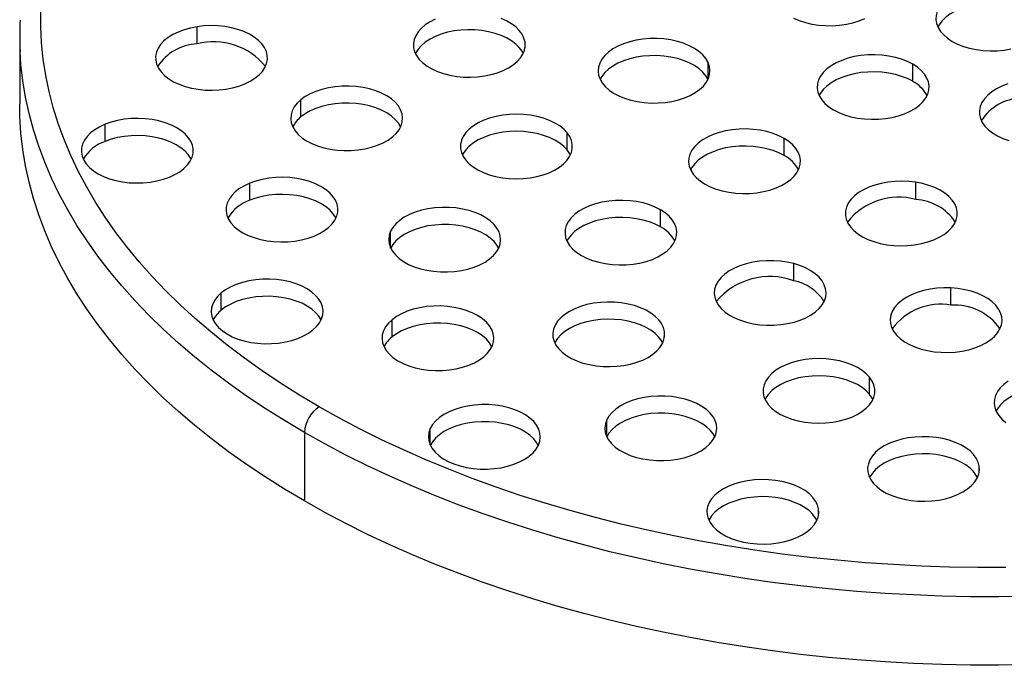
# Model space of a CAD drawing. Units: millimetres. Extents: x 0 to 420, y 0 to 297.
# Drawn here: x 243 to 313, y 134 to 180 of the extents above; entities that cross this region are included whole.
import ezdxf

# ---------------------------------------------------------------- set-up
doc = ezdxf.new("R2010")
doc.units = ezdxf.units.MM

msp = doc.modelspace()

# ---------------------------------------------------------------- linework, layer by layer
at = {"color": 7, "linetype": 'Continuous', "lineweight": 25}
for p, q in [((255.49, 178.155), (255.49, 179.38)), ((242.813, 178.742), (242.813, 173.843)), ((278.94, 177.879), (278.94, 178.281)), ((292.028, 175.634), (292.028, 176.829)), ((306.656, 175.477), (306.656, 176.701)), ((262.913, 172.932), (262.913, 174.157)), ((248.924, 171.183), (248.924, 172.408)), ((281.951, 170.569), (281.951, 171.794)), ((297.463, 170.17), (297.463, 171.395)), ((306.877, 167.032), (306.877, 168.257)), ((259.265, 166.971), (259.265, 168.196)), ((288.625, 165.067), (288.625, 166.292)), ((269.334, 163.558), (269.334, 164.754)), ((298.155, 161.215), (298.155, 162.44)), ((309.393, 159.477), (309.393, 160.701)), ((257.225, 159.123), (257.225, 160.348)), ((269.438, 157.207), (269.438, 158.432)), ((288.909, 157.185), (288.909, 157.588)), ((303.579, 153.092), (303.579, 154.317)), ((272.17, 149.459), (272.17, 150.655)), ((284.782, 150.07), (284.782, 151.265)), ((263.169, 150.372), (263.169, 145.473)), ((311.417, 147.561), (311.417, 147.963)), ((299.927, 144.496), (299.927, 144.899))]:
    msp.add_line(p, q, dxfattribs=at)
at = {"color": 7, "linetype": 'Continuous', "lineweight": 25, "flags": 128}
for points in [[(313.429, 182.184), (312.938, 182.248), (312.438, 182.275), (311.936, 182.266), (311.44, 182.22), (310.958, 182.14), (310.497, 182.024), (310.064, 181.877), (309.667, 181.699), (309.312, 181.494), (309.004, 181.265), (308.749, 181.015), (308.549, 180.749), (308.409, 180.471), (308.33, 180.184), (308.315, 179.894), (308.362, 179.606), (308.471, 179.323), (308.642, 179.05), (308.87, 178.791), (309.152, 178.552), (309.484, 178.334)], [(315.141, 180.375), (314.764, 180.567), (314.349, 180.73), (313.901, 180.861), (313.429, 180.96), (312.938, 181.023), (312.438, 181.05), (311.936, 181.041), (311.44, 180.996), (310.958, 180.915), (310.497, 180.8), (310.064, 180.652), (309.667, 180.474), (309.312, 180.269), (309.004, 180.04), (308.749, 179.79), (308.549, 179.524), (308.456, 179.355)], [(264.229, 152.209), (262.826, 153.044), (261.465, 153.902), (260.15, 154.784), (258.88, 155.687), (257.657, 156.612), (256.482, 157.557), (255.356, 158.522), (254.281, 159.506), (253.256, 160.507), (252.283, 161.526), (251.363, 162.561), (250.496, 163.612), (249.683, 164.676), (248.926, 165.754), (248.224, 166.845), (247.579, 167.947), (246.99, 169.06), (246.459, 170.182), (245.986, 171.313), (245.571, 172.451), (245.214, 173.596), (244.917, 174.747), (244.678, 175.902), (244.499, 177.061), (244.38, 178.222), (244.32, 179.385), (244.32, 180.549)], [(272.526, 179.915), (272.147, 179.724), (271.812, 179.508), (271.527, 179.269), (271.296, 179.012), (271.122, 178.74), (271.009, 178.457), (270.958, 178.169), (270.971, 177.879)], [(278.94, 178.281), (278.865, 178.568), (278.728, 178.847), (278.532, 179.114), (278.279, 179.365), (277.974, 179.595), (277.621, 179.802), (277.227, 179.981)], [(298.14, 179.996), (298.543, 179.823), (298.981, 179.681), (299.446, 179.571), (299.931, 179.496), (300.429, 179.457), (300.931, 179.454), (301.43, 179.487), (301.918, 179.556), (302.387, 179.66), (302.829, 179.797), (303.239, 179.965)], [(255.49, 179.38), (255.014, 179.287), (254.562, 179.161), (254.141, 179.003), (253.757, 178.816), (253.417, 178.603), (253.126, 178.366), (252.889, 178.111), (252.709, 177.84), (252.589, 177.558), (252.531, 177.27), (252.537, 176.98), (252.605, 176.693), (252.735, 176.413), (252.924, 176.144), (253.171, 175.892), (253.471, 175.659), (253.818, 175.45), (254.209, 175.267), (254.636, 175.114), (255.092, 174.994), (255.572, 174.907), (256.066, 174.856), (256.568, 174.84), (257.069, 174.862), (257.561, 174.919)], [(257.561, 174.919), (258.037, 175.011), (258.489, 175.138), (258.911, 175.296), (259.294, 175.483), (259.634, 175.696), (259.925, 175.933), (260.163, 176.188), (260.343, 176.459), (260.463, 176.74), (260.52, 177.029), (260.515, 177.318), (260.447, 177.606), (260.317, 177.886), (260.127, 178.154), (259.88, 178.407), (259.581, 178.64), (259.233, 178.849), (258.843, 179.032), (258.416, 179.184), (257.959, 179.305), (257.48, 179.392), (256.986, 179.443), (256.484, 179.458), (255.983, 179.437), (255.49, 179.38)], [(278.812, 177.468), (278.728, 177.622), (278.532, 177.889), (278.279, 178.14), (277.974, 178.37), (277.621, 178.577), (277.227, 178.756), (276.796, 178.905), (276.337, 179.022), (275.855, 179.105), (275.36, 179.153), (274.858, 179.164), (274.357, 179.139), (273.866, 179.077), (273.392, 178.981), (272.943, 178.851), (272.526, 178.69), (272.147, 178.5), (271.812, 178.283), (271.527, 178.045), (271.296, 177.787), (271.122, 177.515), (271.099, 177.468)], [(270.971, 177.879), (271.046, 177.592), (271.182, 177.313), (271.379, 177.046), (271.631, 176.796), (271.937, 176.565), (272.289, 176.359), (272.684, 176.179), (273.115, 176.03), (273.574, 175.913), (274.056, 175.83), (274.551, 175.783), (275.053, 175.772), (275.554, 175.797), (276.044, 175.858), (276.518, 175.955), (276.967, 176.084), (277.385, 176.246), (277.764, 176.436), (278.099, 176.652), (278.384, 176.891), (278.615, 177.148), (278.789, 177.42), (278.902, 177.703), (278.952, 177.992), (278.94, 178.281)], [(292.028, 176.829), (291.868, 177.104), (291.649, 177.365), (291.376, 177.608), (291.052, 177.83), (290.682, 178.026), (290.272, 178.194), (289.83, 178.331), (289.361, 178.435), (288.873, 178.504), (288.374, 178.538), (287.872, 178.535), (287.374, 178.495), (286.889, 178.42), (286.424, 178.311), (285.986, 178.168), (285.583, 177.995), (285.22, 177.795), (284.904, 177.569), (284.639, 177.323), (284.43, 177.059), (284.28, 176.782), (284.191, 176.497), (284.165, 176.207), (284.202, 175.918), (284.301, 175.634)], [(309.484, 178.334), (309.861, 178.142), (310.277, 177.979), (310.724, 177.848), (311.197, 177.749), (311.687, 177.686), (312.187, 177.659), (312.689, 177.668), (313.185, 177.713), (313.668, 177.794)], [(263.169, 150.372), (261.747, 151.217), (260.369, 152.086), (259.036, 152.978), (257.749, 153.892), (256.509, 154.827), (255.317, 155.783), (254.174, 156.759), (253.081, 157.754), (252.039, 158.766), (251.049, 159.797), (250.112, 160.843), (249.229, 161.905), (248.4, 162.981), (247.626, 164.071), (246.908, 165.174), (246.246, 166.288), (245.641, 167.413), (245.094, 168.548), (244.604, 169.691), (244.173, 170.843), (243.801, 172.001), (243.487, 173.165), (243.234, 174.334), (243.039, 175.506), (242.904, 176.682), (242.84, 177.62)], [(284.301, 175.634), (284.461, 175.359), (284.68, 175.098), (284.953, 174.855), (285.277, 174.633), (285.647, 174.437), (286.057, 174.269), (286.499, 174.132), (286.968, 174.028), (287.456, 173.959), (287.955, 173.926), (288.457, 173.929), (288.955, 173.968), (289.44, 174.043), (289.905, 174.153), (290.343, 174.295), (290.746, 174.468), (291.109, 174.669), (291.425, 174.894), (291.69, 175.14), (291.899, 175.404), (292.049, 175.681), (292.138, 175.966), (292.164, 176.256), (292.128, 176.545), (292.028, 176.829)], [(292.028, 175.604), (291.868, 175.879), (291.649, 176.14), (291.376, 176.384), (291.052, 176.605), (290.682, 176.801), (290.272, 176.969), (289.83, 177.106), (289.361, 177.21), (288.873, 177.279), (288.374, 177.313), (287.872, 177.31), (287.374, 177.27), (286.889, 177.195), (286.424, 177.086), (285.986, 176.943), (285.583, 176.771), (285.22, 176.57), (284.904, 176.344), (284.639, 176.098), (284.43, 175.834), (284.308, 175.619)], [(306.656, 176.701), (306.279, 176.893), (305.864, 177.056), (305.416, 177.188), (304.943, 177.286), (304.453, 177.349), (303.953, 177.377), (303.451, 177.367), (302.955, 177.322), (302.472, 177.241), (302.011, 177.126), (301.579, 176.978), (301.182, 176.801), (300.827, 176.596), (300.519, 176.366), (300.263, 176.117), (300.064, 175.851), (299.924, 175.572), (299.845, 175.286), (299.829, 174.996), (299.877, 174.707), (299.986, 174.424), (300.156, 174.151), (300.384, 173.893), (300.667, 173.653), (300.999, 173.436)], [(300.999, 173.436), (301.376, 173.244), (301.791, 173.081), (302.239, 172.949), (302.711, 172.851), (303.202, 172.788), (303.702, 172.76), (304.204, 172.77), (304.7, 172.815), (305.182, 172.896), (305.643, 173.011), (306.076, 173.159), (306.473, 173.336), (306.828, 173.541), (307.136, 173.771), (307.391, 174.02), (307.591, 174.286), (307.731, 174.565), (307.81, 174.851), (307.825, 175.141), (307.778, 175.43), (307.669, 175.713), (307.498, 175.986), (307.27, 176.244), (306.988, 176.484), (306.656, 176.701)], [(306.656, 175.477), (306.279, 175.668), (305.864, 175.831), (305.416, 175.963), (304.943, 176.061), (304.453, 176.124), (303.953, 176.152), (303.451, 176.143), (302.955, 176.097), (302.472, 176.016), (302.011, 175.901), (301.579, 175.754), (301.182, 175.576), (300.827, 175.371), (300.519, 175.142), (300.263, 174.892), (300.064, 174.626), (299.971, 174.456)], [(313.455, 175.287), (313.034, 175.129), (312.65, 174.942), (312.31, 174.729), (312.019, 174.492), (311.782, 174.237), (311.602, 173.966), (311.482, 173.684), (311.424, 173.396), (311.429, 173.106), (311.497, 172.819), (311.627, 172.539), (311.817, 172.271), (312.064, 172.018), (312.363, 171.785), (312.711, 171.576), (313.101, 171.393), (313.528, 171.24)], [(269.466, 171.508), (269.728, 171.756), (269.934, 172.02), (270.081, 172.297), (270.166, 172.583), (270.189, 172.873), (270.149, 173.162), (270.046, 173.446), (269.883, 173.72), (269.661, 173.98), (269.384, 174.222), (269.057, 174.442), (268.685, 174.637), (268.274, 174.803), (267.829, 174.939), (267.359, 175.041), (266.871, 175.108), (266.371, 175.139), (265.869, 175.134), (265.372, 175.093), (264.887, 175.016), (264.424, 174.904), (263.988, 174.76), (263.587, 174.586), (263.226, 174.384), (262.913, 174.157)], [(262.913, 174.157), (262.651, 173.909), (262.445, 173.645), (262.299, 173.368), (262.213, 173.082), (262.19, 172.792), (262.231, 172.503), (262.333, 172.219), (262.497, 171.945), (262.719, 171.685), (262.995, 171.443), (263.322, 171.223), (263.694, 171.028), (264.106, 170.861), (264.55, 170.726), (265.02, 170.624), (265.509, 170.557), (266.008, 170.526), (266.511, 170.531), (267.008, 170.572), (267.492, 170.649), (267.956, 170.761), (268.392, 170.905), (268.793, 171.079), (269.153, 171.281), (269.466, 171.508)], [(270.046, 172.22), (270.046, 172.221), (269.883, 172.495), (269.661, 172.755), (269.384, 172.997), (269.057, 173.218), (268.685, 173.412), (268.274, 173.579), (267.829, 173.714), (267.359, 173.816), (266.871, 173.883), (266.371, 173.914), (265.869, 173.909), (265.372, 173.868), (264.887, 173.791), (264.424, 173.68), (263.988, 173.535), (263.587, 173.361), (263.226, 173.159), (262.913, 172.932)], [(263.169, 145.473), (261.747, 146.318), (260.369, 147.187), (259.036, 148.078), (257.749, 148.992), (256.509, 149.928), (255.317, 150.884), (254.174, 151.86), (253.081, 152.854), (252.039, 153.867), (251.049, 154.897), (250.112, 155.944), (249.229, 157.006), (248.4, 158.082), (247.626, 159.172), (246.908, 160.274), (246.246, 161.389), (245.641, 162.514), (245.094, 163.648), (244.604, 164.792), (244.173, 165.943), (243.801, 167.102), (243.487, 168.266), (243.234, 169.434), (243.039, 170.607), (242.904, 171.782), (242.83, 172.959), (242.813, 173.843)], [(253.512, 168.625), (253.905, 168.806), (254.255, 169.014), (254.557, 169.245), (254.807, 169.497), (255, 169.765), (255.133, 170.044), (255.205, 170.331), (255.214, 170.621), (255.159, 170.91), (255.043, 171.192), (254.866, 171.463), (254.632, 171.72), (254.344, 171.957), (254.007, 172.172), (253.625, 172.361), (253.206, 172.52), (252.755, 172.648), (252.28, 172.743), (251.788, 172.802), (251.288, 172.825), (250.786, 172.812), (250.291, 172.763), (249.81, 172.678), (249.352, 172.559), (248.924, 172.408)], [(281.951, 171.794), (281.711, 172.048), (281.417, 172.284), (281.074, 172.496), (280.689, 172.681), (280.265, 172.838), (279.812, 172.962), (279.334, 173.053), (278.841, 173.108), (278.34, 173.127), (277.839, 173.11), (277.345, 173.057), (276.867, 172.968), (276.411, 172.845), (275.986, 172.691), (275.598, 172.507), (275.253, 172.296), (274.956, 172.062), (274.713, 171.808), (274.526, 171.539), (274.4, 171.259), (274.335, 170.971), (274.333, 170.681), (274.394, 170.393), (274.518, 170.112), (274.701, 169.842)], [(248.924, 172.408), (248.531, 172.227), (248.181, 172.019), (247.878, 171.788), (247.629, 171.536), (247.436, 171.268), (247.302, 170.989), (247.231, 170.702), (247.222, 170.412), (247.276, 170.124), (247.393, 169.841), (247.569, 169.57), (247.804, 169.313), (248.092, 169.076), (248.429, 168.861), (248.811, 168.672), (249.23, 168.513), (249.681, 168.385), (250.156, 168.29), (250.647, 168.231), (251.148, 168.208), (251.65, 168.221), (252.145, 168.27), (252.625, 168.355), (253.083, 168.474), (253.512, 168.625)], [(281.951, 170.569), (281.711, 170.824), (281.417, 171.059), (281.074, 171.271), (280.689, 171.457), (280.265, 171.613), (279.812, 171.737), (279.334, 171.828), (278.841, 171.883), (278.34, 171.902), (277.839, 171.885), (277.345, 171.832), (276.867, 171.743), (276.411, 171.621), (275.986, 171.466), (275.598, 171.282), (275.253, 171.071), (274.956, 170.837), (274.713, 170.584), (274.526, 170.314), (274.469, 170.206)], [(274.701, 169.842), (274.941, 169.587), (275.235, 169.352), (275.578, 169.14), (275.964, 168.955), (276.387, 168.798), (276.841, 168.674), (277.318, 168.583), (277.811, 168.528), (278.312, 168.509), (278.814, 168.526), (279.307, 168.579), (279.786, 168.668), (280.241, 168.791), (280.666, 168.945), (281.054, 169.129), (281.399, 169.34), (281.696, 169.574), (281.939, 169.828), (282.126, 170.097), (282.253, 170.377), (282.317, 170.665), (282.319, 170.955), (282.258, 171.243), (282.135, 171.524), (281.951, 171.794)], [(297.463, 171.395), (297.087, 171.586), (296.671, 171.749), (296.224, 171.881), (295.751, 171.979), (295.261, 172.043), (294.761, 172.07), (294.259, 172.061), (293.762, 172.015), (293.28, 171.934), (292.819, 171.819), (292.387, 171.672), (291.99, 171.494), (291.635, 171.289), (291.327, 171.06), (291.071, 170.81), (290.871, 170.544), (290.731, 170.266), (290.653, 169.979), (290.637, 169.689), (290.684, 169.401), (290.794, 169.118), (290.964, 168.845), (291.192, 168.586), (291.474, 168.347), (291.807, 168.129)], [(255.075, 169.904), (255.043, 169.967), (254.866, 170.238), (254.632, 170.495), (254.344, 170.732), (254.007, 170.947), (253.625, 171.136), (253.206, 171.296), (252.755, 171.424), (252.28, 171.518), (251.788, 171.577), (251.288, 171.601), (250.786, 171.587), (250.291, 171.538), (249.81, 171.453), (249.352, 171.334), (248.924, 171.183)], [(291.807, 168.129), (292.183, 167.937), (292.599, 167.774), (293.046, 167.643), (293.519, 167.544), (294.009, 167.481), (294.509, 167.454), (295.011, 167.463), (295.508, 167.508), (295.99, 167.589), (296.451, 167.704), (296.883, 167.852), (297.28, 168.03), (297.635, 168.235), (297.943, 168.464), (298.199, 168.714), (298.399, 168.98), (298.539, 169.258), (298.617, 169.545), (298.633, 169.834), (298.586, 170.123), (298.476, 170.406), (298.306, 170.679), (298.078, 170.937), (297.796, 171.177), (297.463, 171.395)], [(282.183, 170.206), (282.135, 170.299), (281.951, 170.569)], [(297.463, 170.17), (297.087, 170.362), (296.671, 170.525), (296.224, 170.656), (295.751, 170.754), (295.261, 170.818), (294.761, 170.845), (294.259, 170.836), (293.762, 170.791), (293.28, 170.71), (292.819, 170.595), (292.387, 170.447), (291.99, 170.269), (291.635, 170.064), (291.327, 169.835), (291.071, 169.585), (290.871, 169.319), (290.778, 169.149)], [(263.854, 164.413), (264.246, 164.594), (264.597, 164.802), (264.899, 165.033), (265.148, 165.285), (265.342, 165.553), (265.475, 165.832), (265.547, 166.119), (265.555, 166.409), (265.501, 166.698), (265.385, 166.98), (265.208, 167.251), (264.974, 167.508), (264.686, 167.745), (264.348, 167.96), (263.967, 168.149), (263.547, 168.308), (263.097, 168.436), (262.622, 168.531), (262.13, 168.59), (261.629, 168.613), (261.127, 168.6), (260.632, 168.551), (260.152, 168.466), (259.694, 168.347), (259.265, 168.196)], [(306.877, 168.257), (306.385, 168.314), (305.884, 168.336), (305.382, 168.32), (304.888, 168.269), (304.409, 168.182), (303.952, 168.062), (303.525, 167.909), (303.135, 167.726), (302.787, 167.517), (302.488, 167.284), (302.241, 167.032), (302.051, 166.763), (301.921, 166.483), (301.853, 166.196), (301.848, 165.906), (301.905, 165.618), (302.025, 165.336), (302.205, 165.065), (302.443, 164.81), (302.734, 164.573), (303.074, 164.36), (303.457, 164.173), (303.879, 164.015), (304.331, 163.889), (304.807, 163.796)], [(304.807, 163.796), (305.299, 163.739), (305.8, 163.717), (306.302, 163.733), (306.796, 163.784), (307.276, 163.871), (307.732, 163.991), (308.159, 164.144), (308.55, 164.327), (308.897, 164.536), (309.197, 164.769), (309.443, 165.022), (309.633, 165.29), (309.763, 165.57), (309.831, 165.857), (309.837, 166.147), (309.779, 166.435), (309.659, 166.717), (309.479, 166.988), (309.242, 167.243), (308.951, 167.48), (308.611, 167.693), (308.227, 167.88), (307.806, 168.038), (307.354, 168.164), (306.877, 168.257)], [(259.265, 168.196), (258.873, 168.015), (258.522, 167.807), (258.22, 167.576), (257.97, 167.324), (257.777, 167.056), (257.644, 166.777), (257.572, 166.49), (257.564, 166.2), (257.618, 165.911), (257.734, 165.629), (257.911, 165.358), (258.145, 165.101), (258.433, 164.864), (258.771, 164.649), (259.152, 164.46), (259.572, 164.301), (260.022, 164.173), (260.497, 164.078), (260.989, 164.019), (261.49, 163.996), (261.991, 164.009), (262.486, 164.058), (262.967, 164.143), (263.425, 164.262), (263.854, 164.413)], [(265.416, 165.692), (265.385, 165.755), (265.208, 166.026), (264.974, 166.283), (264.686, 166.52), (264.348, 166.735), (263.967, 166.924), (263.547, 167.083), (263.097, 167.212), (262.622, 167.306), (262.13, 167.365), (261.629, 167.388), (261.127, 167.375), (260.632, 167.326), (260.152, 167.241), (259.694, 167.122), (259.265, 166.971)], [(288.625, 166.292), (288.248, 166.484), (287.832, 166.647), (287.385, 166.779), (286.912, 166.877), (286.422, 166.94), (285.922, 166.967), (285.42, 166.958), (284.924, 166.913), (284.441, 166.832), (283.98, 166.717), (283.548, 166.569), (283.151, 166.391), (282.796, 166.186), (282.488, 165.957), (282.232, 165.708), (282.033, 165.441), (281.892, 165.163), (281.814, 164.877), (281.798, 164.587), (281.845, 164.298), (281.955, 164.015), (282.125, 163.742), (282.353, 163.484), (282.636, 163.244), (282.968, 163.026)], [(277.062, 163.558), (277.161, 163.843), (277.198, 164.132), (277.172, 164.421), (277.083, 164.707), (276.932, 164.984), (276.723, 165.247), (276.459, 165.494), (276.143, 165.719), (275.78, 165.92), (275.377, 166.093), (274.939, 166.235), (274.474, 166.345), (273.989, 166.42), (273.491, 166.459), (272.989, 166.462), (272.49, 166.429), (272.002, 166.36), (271.533, 166.256), (271.09, 166.119), (270.681, 165.951), (270.311, 165.754), (269.987, 165.533), (269.713, 165.29), (269.495, 165.029), (269.334, 164.754)], [(282.968, 163.026), (283.345, 162.835), (283.76, 162.672), (284.208, 162.54), (284.68, 162.442), (285.17, 162.379), (285.671, 162.351), (286.173, 162.36), (286.669, 162.406), (287.151, 162.487), (287.612, 162.602), (288.044, 162.749), (288.441, 162.927), (288.797, 163.132), (289.104, 163.361), (289.36, 163.611), (289.56, 163.877), (289.7, 164.156), (289.778, 164.442), (289.794, 164.732), (289.747, 165.021), (289.637, 165.304), (289.467, 165.576), (289.239, 165.835), (288.957, 166.075), (288.625, 166.292)], [(288.625, 165.067), (288.248, 165.259), (287.832, 165.422), (287.385, 165.554), (286.912, 165.652), (286.422, 165.715), (285.922, 165.742), (285.42, 165.733), (284.924, 165.688), (284.441, 165.607), (283.98, 165.492), (283.548, 165.344), (283.151, 165.167), (282.796, 164.962), (282.488, 164.732), (282.232, 164.483), (282.033, 164.217), (281.939, 164.047)], [(269.334, 164.754), (269.235, 164.469), (269.198, 164.18), (269.225, 163.891), (269.314, 163.605), (269.464, 163.329), (269.673, 163.065), (269.938, 162.818), (270.254, 162.593), (270.616, 162.392), (271.02, 162.219), (271.457, 162.077), (271.922, 161.967), (272.408, 161.892), (272.905, 161.853), (273.408, 161.85), (273.906, 161.883), (274.394, 161.953), (274.863, 162.056), (275.306, 162.194), (275.715, 162.361), (276.085, 162.558), (276.409, 162.779), (276.683, 163.022), (276.902, 163.284), (277.062, 163.558)], [(277.055, 163.544), (276.932, 163.759), (276.723, 164.022), (276.459, 164.269), (276.143, 164.494), (275.78, 164.695), (275.377, 164.868), (274.939, 165.01), (274.474, 165.12), (273.989, 165.195), (273.491, 165.234), (272.989, 165.237), (272.49, 165.204), (272.002, 165.135), (271.533, 165.031), (271.09, 164.894), (270.681, 164.726), (270.311, 164.529), (269.987, 164.308), (269.713, 164.065), (269.495, 163.804), (269.334, 163.529)], [(298.155, 162.44), (297.687, 162.546), (297.2, 162.617), (296.702, 162.652), (296.199, 162.651), (295.701, 162.614), (295.215, 162.541), (294.749, 162.433), (294.309, 162.292), (293.904, 162.121), (293.539, 161.922), (293.22, 161.698), (292.953, 161.452), (292.74, 161.189), (292.587, 160.913), (292.494, 160.628), (292.465, 160.339), (292.498, 160.05), (292.594, 159.765), (292.751, 159.489), (292.966, 159.227), (293.237, 158.983), (293.558, 158.76), (293.926, 158.563), (294.333, 158.393), (294.774, 158.254)], [(294.774, 158.254), (295.242, 158.148), (295.729, 158.077), (296.227, 158.042), (296.73, 158.043), (297.228, 158.08), (297.714, 158.153), (298.18, 158.261), (298.62, 158.402), (299.025, 158.573), (299.39, 158.772), (299.709, 158.996), (299.976, 159.242), (300.189, 159.504), (300.342, 159.78), (300.435, 160.066), (300.464, 160.355), (300.431, 160.644), (300.335, 160.929), (300.178, 161.204), (299.963, 161.466), (299.692, 161.711), (299.371, 161.934), (299.003, 162.131), (298.596, 162.301), (298.155, 162.44)], [(263.778, 157.699), (264.04, 157.947), (264.246, 158.211), (264.392, 158.489), (264.478, 158.774), (264.501, 159.064), (264.46, 159.353), (264.358, 159.637), (264.194, 159.911), (263.972, 160.171), (263.696, 160.413), (263.369, 160.634), (262.997, 160.828), (262.585, 160.995), (262.141, 161.13), (261.671, 161.232), (261.182, 161.299), (260.683, 161.33), (260.181, 161.325), (259.683, 161.284), (259.199, 161.207), (258.735, 161.096), (258.299, 160.951), (257.898, 160.777), (257.538, 160.575), (257.225, 160.348)], [(309.393, 160.701), (308.891, 160.708), (308.391, 160.679), (307.902, 160.614), (307.43, 160.514), (306.984, 160.38), (306.571, 160.216), (306.196, 160.022), (305.867, 159.804), (305.587, 159.563), (305.362, 159.303), (305.195, 159.03), (305.089, 158.746), (305.046, 158.457), (305.065, 158.168), (305.147, 157.882), (305.29, 157.604), (305.493, 157.338), (305.752, 157.09), (306.062, 156.862), (306.42, 156.658), (306.819, 156.482), (307.253, 156.336), (307.716, 156.223), (308.199, 156.144), (308.696, 156.101)], [(308.696, 156.101), (309.198, 156.094), (309.698, 156.123), (310.187, 156.188), (310.659, 156.288), (311.104, 156.422), (311.518, 156.586), (311.892, 156.78), (312.222, 156.999), (312.501, 157.239), (312.726, 157.499), (312.893, 157.772), (312.999, 158.056), (313.043, 158.345), (313.024, 158.634), (312.942, 158.92), (312.798, 159.198), (312.596, 159.464), (312.337, 159.712), (312.026, 159.94), (311.669, 160.144), (311.27, 160.32), (310.835, 160.466), (310.373, 160.579), (309.89, 160.658), (309.393, 160.701)], [(257.225, 160.348), (256.963, 160.101), (256.757, 159.836), (256.61, 159.559), (256.525, 159.273), (256.502, 158.983), (256.542, 158.694), (256.645, 158.41), (256.808, 158.136), (257.03, 157.876), (257.307, 157.634), (257.634, 157.414), (258.006, 157.219), (258.417, 157.053), (258.862, 156.917), (259.332, 156.815), (259.82, 156.748), (260.32, 156.717), (260.822, 156.722), (261.319, 156.763), (261.804, 156.84), (262.267, 156.952), (262.703, 157.096), (263.104, 157.27), (263.465, 157.473), (263.778, 157.699)], [(264.358, 158.411), (264.358, 158.412), (264.194, 158.686), (263.972, 158.946), (263.696, 159.189), (263.369, 159.409), (262.997, 159.604), (262.585, 159.77), (262.141, 159.905), (261.671, 160.007), (261.182, 160.074), (260.683, 160.106), (260.181, 160.101), (259.683, 160.059), (259.199, 159.982), (258.735, 159.871), (258.299, 159.727), (257.898, 159.552), (257.538, 159.35), (257.225, 159.123)], [(275.991, 155.783), (276.253, 156.031), (276.459, 156.295), (276.606, 156.572), (276.691, 156.858), (276.714, 157.148), (276.674, 157.437), (276.571, 157.721), (276.408, 157.995), (276.186, 158.255), (275.909, 158.497), (275.582, 158.717), (275.21, 158.912), (274.799, 159.078), (274.354, 159.214), (273.884, 159.316), (273.396, 159.383), (272.896, 159.414), (272.394, 159.409), (271.897, 159.368), (271.412, 159.291), (270.949, 159.179), (270.513, 159.035), (270.112, 158.861), (269.751, 158.659), (269.438, 158.432)], [(288.909, 157.588), (288.834, 157.875), (288.697, 158.154), (288.501, 158.421), (288.248, 158.671), (287.943, 158.902), (287.591, 159.108), (287.196, 159.287), (286.765, 159.437), (286.306, 159.554), (285.824, 159.637), (285.329, 159.684), (284.827, 159.695), (284.326, 159.67), (283.835, 159.609), (283.361, 159.512), (282.912, 159.382), (282.495, 159.221), (282.116, 159.031), (281.781, 158.815), (281.496, 158.576), (281.265, 158.318), (281.091, 158.046), (280.978, 157.764), (280.927, 157.475), (280.94, 157.185)], [(269.438, 158.432), (269.176, 158.184), (268.97, 157.92), (268.824, 157.643), (268.738, 157.357), (268.715, 157.067), (268.756, 156.778), (268.858, 156.494), (269.022, 156.22), (269.244, 155.96), (269.52, 155.718), (269.847, 155.498), (270.219, 155.303), (270.631, 155.137), (271.075, 155.001), (271.545, 154.899), (272.034, 154.832), (272.533, 154.801), (273.035, 154.806), (273.533, 154.847), (274.017, 154.924), (274.481, 155.036), (274.917, 155.18), (275.318, 155.354), (275.678, 155.556), (275.991, 155.783)], [(288.781, 156.774), (288.697, 156.929), (288.501, 157.196), (288.248, 157.446), (287.943, 157.677), (287.591, 157.883), (287.196, 158.063), (286.765, 158.212), (286.306, 158.329), (285.824, 158.412), (285.329, 158.459), (284.827, 158.47), (284.326, 158.445), (283.835, 158.384), (283.361, 158.287), (282.912, 158.158), (282.495, 157.996), (282.116, 157.806), (281.781, 157.59), (281.496, 157.351), (281.265, 157.094), (281.091, 156.822), (281.068, 156.774)], [(276.571, 156.495), (276.571, 156.496), (276.408, 156.77), (276.186, 157.03), (275.909, 157.272), (275.582, 157.493), (275.21, 157.687), (274.799, 157.854), (274.354, 157.989), (273.884, 158.091), (273.396, 158.158), (272.896, 158.189), (272.394, 158.184), (271.897, 158.143), (271.412, 158.066), (270.949, 157.955), (270.513, 157.81), (270.112, 157.636), (269.751, 157.434), (269.438, 157.207)], [(280.94, 157.185), (281.015, 156.899), (281.152, 156.62), (281.348, 156.353), (281.6, 156.102), (281.906, 155.872), (282.258, 155.665), (282.653, 155.486), (283.084, 155.337), (283.543, 155.219), (284.025, 155.137), (284.52, 155.089), (285.022, 155.078), (285.523, 155.103), (286.014, 155.165), (286.487, 155.261), (286.936, 155.391), (287.354, 155.552), (287.733, 155.742), (288.068, 155.959), (288.353, 156.197), (288.584, 156.455), (288.758, 156.727), (288.871, 157.009), (288.921, 157.298), (288.909, 157.588)], [(303.579, 154.317), (303.339, 154.571), (303.045, 154.806), (302.702, 155.019), (302.316, 155.204), (301.893, 155.36), (301.44, 155.485), (300.962, 155.575), (300.469, 155.631), (299.968, 155.65), (299.467, 155.633), (298.973, 155.579), (298.495, 155.491), (298.039, 155.368), (297.614, 155.214), (297.226, 155.03), (296.881, 154.819), (296.584, 154.585), (296.341, 154.331), (296.154, 154.062), (296.028, 153.781), (295.963, 153.494), (295.961, 153.204), (296.022, 152.916), (296.146, 152.635), (296.329, 152.365)], [(303.579, 153.092), (303.339, 153.346), (303.045, 153.582), (302.702, 153.794), (302.316, 153.979), (301.893, 154.136), (301.44, 154.26), (300.962, 154.351), (300.469, 154.406), (299.968, 154.425), (299.467, 154.408), (298.973, 154.355), (298.495, 154.266), (298.039, 154.143), (297.614, 153.989), (297.226, 153.805), (296.881, 153.594), (296.584, 153.36), (296.341, 153.106), (296.154, 152.837), (296.097, 152.728)], [(296.329, 152.365), (296.569, 152.11), (296.863, 151.875), (297.206, 151.663), (297.592, 151.477), (298.015, 151.321), (298.469, 151.197), (298.946, 151.106), (299.439, 151.051), (299.94, 151.032), (300.442, 151.049), (300.935, 151.102), (301.414, 151.191), (301.869, 151.313), (302.294, 151.468), (302.682, 151.652), (303.027, 151.863), (303.324, 152.097), (303.567, 152.35), (303.754, 152.62), (303.881, 152.9), (303.945, 153.188), (303.947, 153.478), (303.886, 153.766), (303.763, 154.047), (303.579, 154.317)], [(313.474, 154.033), (313.166, 153.804), (312.91, 153.555), (312.711, 153.289), (312.571, 153.01), (312.492, 152.724), (312.476, 152.434), (312.524, 152.145), (312.633, 151.862), (312.803, 151.589), (313.031, 151.331), (313.314, 151.091)], [(319.303, 152.914), (318.926, 153.106), (318.511, 153.269), (318.063, 153.401), (317.59, 153.499), (317.1, 153.562), (316.6, 153.59), (316.098, 153.58), (315.602, 153.535), (315.119, 153.454), (314.658, 153.339), (314.226, 153.191), (313.829, 153.014), (313.474, 152.809), (313.166, 152.579), (312.91, 152.33), (312.711, 152.064), (312.618, 151.894)], [(292.51, 150.07), (292.609, 150.354), (292.646, 150.644), (292.62, 150.933), (292.531, 151.219), (292.38, 151.495), (292.171, 151.759), (291.907, 152.005), (291.59, 152.231), (291.228, 152.431), (290.825, 152.604), (290.387, 152.747), (289.922, 152.856), (289.437, 152.931), (288.939, 152.971), (288.437, 152.974), (287.938, 152.94), (287.45, 152.871), (286.981, 152.767), (286.538, 152.63), (286.129, 152.462), (285.759, 152.266), (285.435, 152.045), (285.161, 151.801), (284.943, 151.54), (284.782, 151.265)], [(303.811, 152.728), (303.763, 152.822), (303.579, 153.092)], [(313.32, 140.716), (311.305, 140.716), (309.291, 140.75), (307.279, 140.819), (305.272, 140.922), (303.27, 141.06), (301.277, 141.232), (299.294, 141.438), (297.322, 141.677), (295.363, 141.95), (293.419, 142.257), (291.491, 142.597), (289.582, 142.97), (287.693, 143.375), (285.825, 143.812), (283.981, 144.281), (282.162, 144.781), (280.369, 145.312), (278.604, 145.874), (276.869, 146.466), (275.165, 147.087), (273.493, 147.737), (271.856, 148.415), (270.254, 149.121), (268.689, 149.854), (267.162, 150.613), (265.675, 151.399), (264.229, 152.209)], [(279.898, 149.459), (279.997, 149.743), (280.034, 150.033), (280.007, 150.322), (279.918, 150.608), (279.768, 150.884), (279.559, 151.148), (279.294, 151.395), (278.978, 151.62), (278.616, 151.821), (278.213, 151.993), (277.775, 152.136), (277.31, 152.245), (276.825, 152.32), (276.327, 152.36), (275.825, 152.363), (275.326, 152.33), (274.838, 152.26), (274.369, 152.156), (273.926, 152.019), (273.517, 151.851), (273.147, 151.655), (272.823, 151.434), (272.549, 151.19), (272.33, 150.929), (272.17, 150.655)], [(292.503, 150.055), (292.38, 150.27), (292.171, 150.534), (291.907, 150.781), (291.59, 151.006), (291.228, 151.207), (290.825, 151.38), (290.387, 151.522), (289.922, 151.631), (289.437, 151.707), (288.939, 151.746), (288.437, 151.749), (287.938, 151.716), (287.45, 151.646), (286.981, 151.542), (286.538, 151.405), (286.129, 151.237), (285.759, 151.041), (285.435, 150.82), (285.161, 150.576), (284.943, 150.315), (284.782, 150.041)], [(272.17, 150.655), (272.071, 150.37), (272.034, 150.081), (272.06, 149.791), (272.149, 149.506), (272.3, 149.229), (272.509, 148.966), (272.773, 148.719), (273.09, 148.494), (273.452, 148.293), (273.855, 148.12), (274.293, 147.978), (274.758, 147.868), (275.243, 147.793), (275.741, 147.754), (276.243, 147.751), (276.742, 147.784), (277.23, 147.853), (277.699, 147.957), (278.142, 148.094), (278.551, 148.262), (278.921, 148.459), (279.245, 148.68), (279.519, 148.923), (279.737, 149.184), (279.898, 149.459)], [(279.891, 149.444), (279.768, 149.66), (279.559, 149.923), (279.294, 150.17), (278.978, 150.395), (278.616, 150.596), (278.213, 150.769), (277.775, 150.911), (277.31, 151.021), (276.825, 151.096), (276.327, 151.135), (275.825, 151.138), (275.326, 151.105), (274.838, 151.036), (274.369, 150.932), (273.926, 150.795), (273.517, 150.627), (273.147, 150.43), (272.823, 150.209), (272.549, 149.966), (272.33, 149.705), (272.17, 149.43)], [(284.782, 151.265), (284.683, 150.981), (284.646, 150.692), (284.673, 150.402), (284.762, 150.117), (284.912, 149.84), (285.121, 149.577), (285.386, 149.33), (285.702, 149.105), (286.064, 148.904), (286.467, 148.731), (286.905, 148.589), (287.37, 148.479), (287.855, 148.404), (288.353, 148.365), (288.855, 148.362), (289.354, 148.395), (289.842, 148.464), (290.311, 148.568), (290.754, 148.705), (291.163, 148.873), (291.533, 149.069), (291.857, 149.291), (292.131, 149.534), (292.35, 149.795), (292.51, 150.07)], [(314.863, 138.648), (312.823, 138.622), (310.782, 138.63), (308.743, 138.674), (306.707, 138.751), (304.676, 138.864), (302.651, 139.01), (300.635, 139.191), (298.629, 139.406), (296.634, 139.655), (294.653, 139.937), (292.688, 140.253), (290.739, 140.603), (288.809, 140.985), (286.899, 141.399), (285.011, 141.846), (283.146, 142.325), (281.307, 142.835), (279.494, 143.376), (277.71, 143.947), (275.956, 144.548), (274.232, 145.179), (272.542, 145.839), (270.886, 146.527), (269.266, 147.243), (267.682, 147.986), (266.138, 148.756), (264.633, 149.551), (263.169, 150.372)], [(311.417, 147.963), (311.342, 148.25), (311.205, 148.529), (311.009, 148.796), (310.756, 149.046), (310.451, 149.277), (310.098, 149.483), (309.703, 149.663), (309.273, 149.812), (308.813, 149.929), (308.332, 150.012), (307.836, 150.059), (307.334, 150.07), (306.834, 150.045), (306.343, 149.984), (305.869, 149.887), (305.42, 149.758), (305.002, 149.596), (304.623, 149.406), (304.289, 149.19), (304.003, 148.951), (303.772, 148.694), (303.599, 148.422), (303.486, 148.139), (303.435, 147.85), (303.447, 147.561)], [(311.289, 147.149), (311.205, 147.304), (311.009, 147.571), (310.756, 147.822), (310.451, 148.052), (310.098, 148.258), (309.703, 148.438), (309.273, 148.587), (308.813, 148.704), (308.332, 148.787), (307.836, 148.834), (307.334, 148.846), (306.834, 148.82), (306.343, 148.759), (305.869, 148.663), (305.42, 148.533), (305.002, 148.371), (304.623, 148.181), (304.289, 147.965), (304.003, 147.726), (303.772, 147.469), (303.599, 147.197), (303.575, 147.149)], [(303.447, 147.561), (303.522, 147.274), (303.659, 146.995), (303.855, 146.728), (304.108, 146.477), (304.413, 146.247), (304.766, 146.04), (305.161, 145.861), (305.591, 145.712), (306.051, 145.595), (306.532, 145.512), (307.028, 145.465), (307.53, 145.453), (308.03, 145.479), (308.521, 145.54), (308.995, 145.636), (309.444, 145.766), (309.861, 145.927), (310.241, 146.118), (310.575, 146.334), (310.861, 146.573), (311.092, 146.83), (311.265, 147.102), (311.378, 147.385), (311.429, 147.673), (311.417, 147.963)], [(299.927, 144.899), (299.852, 145.186), (299.715, 145.465), (299.519, 145.732), (299.266, 145.982), (298.961, 146.213), (298.608, 146.419), (298.214, 146.598), (297.783, 146.748), (297.324, 146.865), (296.842, 146.948), (296.347, 146.995), (295.845, 147.006), (295.344, 146.981), (294.853, 146.92), (294.379, 146.823), (293.93, 146.693), (293.513, 146.532), (293.134, 146.342), (292.799, 146.126), (292.514, 145.887), (292.283, 145.63), (292.109, 145.357), (291.996, 145.075), (291.945, 144.786), (291.958, 144.496)], [(299.799, 144.085), (299.715, 144.24), (299.519, 144.507), (299.266, 144.757), (298.961, 144.988), (298.608, 145.194), (298.214, 145.374), (297.783, 145.523), (297.324, 145.64), (296.842, 145.723), (296.347, 145.77), (295.845, 145.781), (295.344, 145.756), (294.853, 145.695), (294.379, 145.598), (293.93, 145.469), (293.513, 145.307), (293.134, 145.117), (292.799, 144.901), (292.514, 144.662), (292.283, 144.405), (292.109, 144.133), (292.086, 144.085)], [(314.863, 133.748), (312.823, 133.722), (310.782, 133.731), (308.743, 133.774), (306.707, 133.852), (304.676, 133.964), (302.651, 134.111), (300.635, 134.292), (298.629, 134.507), (296.634, 134.756), (294.653, 135.038), (292.688, 135.354), (290.739, 135.703), (288.809, 136.085), (286.899, 136.5), (285.011, 136.947), (283.146, 137.425), (281.307, 137.935), (279.494, 138.476), (277.71, 139.048), (275.956, 139.649), (274.232, 140.28), (272.542, 140.94), (270.886, 141.628), (269.266, 142.344), (267.682, 143.087), (266.138, 143.857), (264.633, 144.652), (263.169, 145.473)], [(291.958, 144.496), (292.033, 144.21), (292.169, 143.931), (292.366, 143.664), (292.618, 143.413), (292.924, 143.183), (293.276, 142.976), (293.671, 142.797), (294.102, 142.648), (294.561, 142.531), (295.043, 142.448), (295.538, 142.4), (296.04, 142.389), (296.541, 142.414), (297.031, 142.476), (297.505, 142.572), (297.954, 142.702), (298.372, 142.863), (298.751, 143.053), (299.086, 143.27), (299.371, 143.508), (299.602, 143.766), (299.776, 144.038), (299.889, 144.321), (299.939, 144.609), (299.927, 144.899)]]:
    msp.add_lwpolyline(points, dxfattribs=at)
at = {"color": 7, "linetype": 'Continuous', "lineweight": 25}
for centre, radius, start, end in [((265.986, 178.742), 23.174, 177.2352, 182.77489), ((255.656, 174.598), 3.561, 92.65837, 147.00832), ((256.689, 173.574), 4.735, 38.73674, 104.65957), ((305.538, 173.322), 2.427, 27.85893, 62.58444), ((314.548, 170.724), 3.561, 92.65837, 147.00832), ((264.217, 171.278), 2.106, 128.23608, 153.42122), ((249.803, 168.515), 2.809, 108.24414, 150.36825), ((296.346, 168.015), 2.427, 27.85893, 62.58444), ((260.145, 164.303), 2.809, 108.24414, 150.36825), ((305.655, 162.525), 4.67, 74.82151, 141.78218), ((306.673, 163.407), 3.631, 33.56111, 86.7722), ((287.507, 162.913), 2.427, 27.85893, 62.58444), ((296.432, 156.538), 4.984, 69.77642, 140.10825), ((297.5, 157.932), 3.348, 32.57906, 78.72527), ((258.528, 157.469), 2.106, 128.23608, 153.42122), ((308.672, 155.191), 4.346, 80.44511, 143.29396), ((309.615, 155.449), 4.033, 35.44989, 93.16062), ((270.742, 155.553), 2.106, 128.23608, 153.42122), ((265.472, 150.267), 2.305, 122.60548, 177.39452)]:
    msp.add_arc(centre, radius, start, end, dxfattribs=at)

doc.saveas('drawing.dxf')
